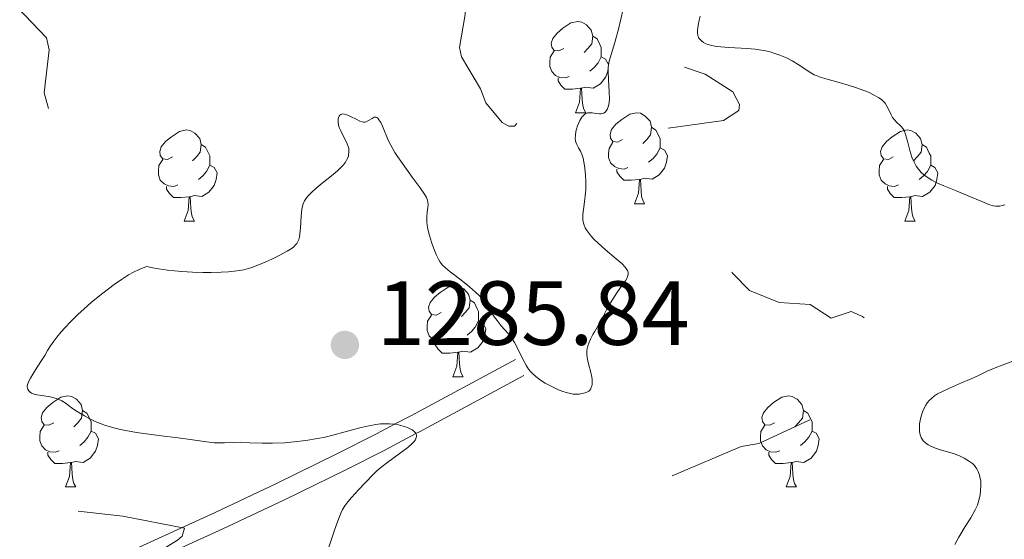
# Model space of a CAD drawing. Units: metres. Extents: x 677590 to 682122, y 4753470 to 4756556.
# Drawn here: x 679337 to 679445, y 4754264 to 4754322 of the extents above; entities that cross this region are included whole.
import ezdxf

# ---------------------------------------------------------------- set-up
doc = ezdxf.new("R2010")
doc.units = ezdxf.units.M
doc.header["$MEASUREMENT"] = 0
doc.linetypes.add('DGN Style 3', pattern=[76.5968, 54.712, -21.8848])
doc.linetypes.add('DGN Style 5', pattern=[38.2984, 16.4136, -21.8848])
for name, color, linetype, lineweight in [('Carátula', 7, 'Continuous', 0), ('Elementos auxiliares', 7, 'Continuous', 0), ('Entidades rústicas y varios', 7, 'Continuous', 0), ('Relieve y altimetría', 7, 'Continuous', 0), ('Textos de rotulación', 7, 'Continuous', 0), ('Viales y ferrocarril', 7, 'Continuous', 0)]:
    doc.layers.add(name, color=color, linetype=linetype, lineweight=lineweight)
doc.styles.add('Style-arial', font='arial.shx', dxfattribs={"bigfont": 'arialbig.shx'})

# ---------------------------------------------------------------- blocks, each defined once
blk = doc.blocks.new('5PATER')
at = {"layer": 'Relieve y altimetría', "linetype": 'Continuous', "lineweight": 0}
h = blk.add_hatch(color=250, dxfattribs=at)
edge = h.paths.add_edge_path()
edge.add_ellipse((0, 0), major_axis=(-1.1, -1.11), ratio=0.999422, start_angle=0, end_angle=360)

msp = doc.modelspace()

# ---------------------------------------------------------------- linework, layer by layer
at = {"layer": 'Carátula', "color": 7, "linetype": 'Continuous', "lineweight": 0}
msp.add_3dface([(677668.53, 4753470.3), (682121.99, 4753587.41), (682043.91, 4756556.4), (677590.45, 4756439.28)], dxfattribs=at)
at = {"layer": 'Elementos auxiliares', "color": 250, "linetype": 'Continuous', "lineweight": 0}
msp.add_3dface([(678541.88, 4753887.05), (681942.92, 4753976.49), (681881.45, 4756289.9), (678481.55, 4756200.43)], dxfattribs=at)
at = {"layer": 'Entidades rústicas y varios', "color": 92, "linetype": 'Continuous', "lineweight": 0, "flags": 128}
for points in [[(679396.93, 4754318.41), (679396.4, 4754318.15), (679395.87, 4754318.2), (679395.6, 4754318.57), (679395.55, 4754319), (679395.71, 4754319.52), (679396.19, 4754320.11), (679396.82, 4754320.64), (679397.72, 4754321.23), (679398.47, 4754321.39), (679398.9, 4754321.33), (679399.42, 4754321.02), (679399.96, 4754320.43), (679400.12, 4754319.79), (679400, 4754318.94), (679399.58, 4754318.41), (679399.16, 4754317.99)], [(679400.12, 4754319.79), (679400.59, 4754319.48), (679400.9, 4754318.84), (679401.06, 4754318.52), (679401.06, 4754317.94), (679401.06, 4754317.51), (679400.7, 4754316.82), (679400.28, 4754316.34), (679399.8, 4754315.92)], [(679397.52, 4754315.33), (679397.09, 4754315.17), (679396.5, 4754315.23), (679396.03, 4754315.44), (679395.6, 4754315.87), (679395.39, 4754316.45), (679395.39, 4754316.87), (679395.44, 4754317.46), (679395.87, 4754318.15)], [(679401.06, 4754317.51), (679401.52, 4754317.26), (679401.86, 4754316.65), (679401.76, 4754315.92), (679401.54, 4754315.28), (679400.96, 4754314.54), (679400.16, 4754314.06), (679399.32, 4754314.17), (679398.88, 4754314.04)], [(679398.78, 4754314.04), (679397.88, 4754313.95), (679397.04, 4754313.95), (679396.62, 4754314.38), (679396.3, 4754314.86), (679396.3, 4754315.17)], [(679398.23, 4754311.35), (679398.66, 4754312.51), (679398.78, 4754314.04), (679398.88, 4754314.04), (679398.92, 4754313.45), (679398.96, 4754312.77), (679399.02, 4754312.15), (679399.14, 4754311.75), (679399.36, 4754311.35)], [(679398.23, 4754311.35), (679399.36, 4754311.35)], [(679403.4, 4754308.38), (679402.88, 4754308.11), (679402.34, 4754308.17), (679402.08, 4754308.54), (679402.02, 4754308.96), (679402.18, 4754309.48), (679402.66, 4754310.08), (679403.3, 4754310.61), (679404.2, 4754311.19), (679404.94, 4754311.35), (679405.37, 4754311.3), (679405.9, 4754310.98), (679406.43, 4754310.4), (679406.59, 4754309.76), (679406.48, 4754308.91), (679406.06, 4754308.38), (679405.64, 4754307.95)], [(679353.85, 4754306.47), (679353.32, 4754306.21), (679352.79, 4754306.26), (679352.52, 4754306.63), (679352.47, 4754307.06), (679352.63, 4754307.58), (679353.11, 4754308.17), (679353.74, 4754308.7), (679354.64, 4754309.29), (679355.39, 4754309.45), (679355.82, 4754309.39), (679356.34, 4754309.08), (679356.88, 4754308.49), (679357.04, 4754307.85), (679356.92, 4754307), (679356.5, 4754306.47), (679356.08, 4754306.05)], [(679406.59, 4754309.76), (679407.06, 4754309.44), (679407.38, 4754308.8), (679407.54, 4754308.48), (679407.54, 4754307.9), (679407.54, 4754307.48), (679407.17, 4754306.79), (679406.75, 4754306.31), (679406.27, 4754305.89)], [(679433.18, 4754306.47), (679432.65, 4754306.21), (679432.12, 4754306.26), (679431.85, 4754306.63), (679431.8, 4754307.06), (679431.96, 4754307.58), (679432.44, 4754308.17), (679433.07, 4754308.7), (679433.97, 4754309.29), (679434.72, 4754309.45), (679435.14, 4754309.39), (679435.67, 4754309.08), (679436.2, 4754308.49), (679436.36, 4754307.85), (679436.25, 4754307), (679435.83, 4754306.47), (679435.41, 4754306.05)], [(679403.99, 4754305.3), (679403.56, 4754305.14), (679402.98, 4754305.2), (679402.5, 4754305.41), (679402.08, 4754305.83), (679401.86, 4754306.42), (679401.86, 4754306.84), (679401.92, 4754307.42), (679402.34, 4754308.11)], [(679357.04, 4754307.85), (679357.51, 4754307.54), (679357.82, 4754306.9), (679357.98, 4754306.58), (679357.98, 4754306), (679357.98, 4754305.57), (679357.62, 4754304.88), (679357.2, 4754304.4), (679356.72, 4754303.98)], [(679407.54, 4754307.48), (679408, 4754307.23), (679408.34, 4754306.61), (679408.23, 4754305.89), (679408.02, 4754305.25), (679407.44, 4754304.51), (679406.64, 4754304.03), (679405.79, 4754304.13), (679405.36, 4754304)], [(679436.36, 4754307.85), (679436.84, 4754307.54), (679437.15, 4754306.9), (679437.31, 4754306.58), (679437.31, 4754306), (679437.31, 4754305.57), (679436.94, 4754304.88), (679436.52, 4754304.4), (679436.04, 4754303.98)], [(679354.44, 4754303.39), (679354.01, 4754303.23), (679353.42, 4754303.29), (679352.95, 4754303.5), (679352.52, 4754303.93), (679352.31, 4754304.51), (679352.31, 4754304.93), (679352.36, 4754305.52), (679352.79, 4754306.21)], [(679433.76, 4754303.39), (679433.34, 4754303.23), (679432.75, 4754303.29), (679432.28, 4754303.5), (679431.85, 4754303.93), (679431.64, 4754304.51), (679431.64, 4754304.93), (679431.69, 4754305.52), (679432.12, 4754306.21)], [(679357.98, 4754305.57), (679358.44, 4754305.32), (679358.78, 4754304.71), (679358.68, 4754303.98), (679358.46, 4754303.34), (679357.88, 4754302.6), (679357.08, 4754302.12), (679356.24, 4754302.23), (679355.8, 4754302.1)], [(679405.25, 4754304), (679404.36, 4754303.92), (679403.52, 4754303.92), (679403.09, 4754304.35), (679402.77, 4754304.82), (679402.77, 4754305.14)], [(679437.31, 4754305.57), (679437.77, 4754305.32), (679438.11, 4754304.71), (679438, 4754303.98), (679437.79, 4754303.34), (679437.21, 4754302.6), (679436.41, 4754302.12), (679435.56, 4754302.23), (679435.13, 4754302.1)], [(679404.7, 4754301.32), (679405.14, 4754302.48), (679405.25, 4754304), (679405.36, 4754304), (679405.4, 4754303.42), (679405.43, 4754302.73), (679405.5, 4754302.12), (679405.62, 4754301.72), (679405.83, 4754301.32)], [(679355.7, 4754302.1), (679354.8, 4754302.01), (679353.96, 4754302.01), (679353.54, 4754302.44), (679353.22, 4754302.92), (679353.22, 4754303.23)], [(679435.02, 4754302.1), (679434.13, 4754302.01), (679433.29, 4754302.01), (679432.86, 4754302.44), (679432.54, 4754302.92), (679432.54, 4754303.23)], [(679355.15, 4754299.41), (679355.58, 4754300.57), (679355.7, 4754302.1), (679355.8, 4754302.1), (679355.84, 4754301.51), (679355.88, 4754300.83), (679355.94, 4754300.21), (679356.06, 4754299.81), (679356.28, 4754299.41)], [(679434.48, 4754299.41), (679434.91, 4754300.57), (679435.02, 4754302.1), (679435.13, 4754302.1), (679435.17, 4754301.51), (679435.2, 4754300.83), (679435.27, 4754300.21), (679435.39, 4754299.81), (679435.6, 4754299.41)], [(679404.7, 4754301.32), (679405.83, 4754301.32)], [(679355.15, 4754299.41), (679356.28, 4754299.41)], [(679434.48, 4754299.41), (679435.6, 4754299.41)], [(679383.43, 4754289.33), (679382.9, 4754289.07), (679382.37, 4754289.12), (679382.1, 4754289.49), (679382.05, 4754289.92), (679382.21, 4754290.44), (679382.69, 4754291.03), (679383.32, 4754291.56), (679384.22, 4754292.15), (679384.97, 4754292.31), (679385.39, 4754292.25), (679385.92, 4754291.94), (679386.45, 4754291.35), (679386.61, 4754290.71), (679386.5, 4754289.86), (679386.08, 4754289.33), (679385.66, 4754288.91)], [(679386.61, 4754290.71), (679387.09, 4754290.4), (679387.4, 4754289.76), (679387.56, 4754289.44), (679387.56, 4754288.86), (679387.56, 4754288.43), (679387.19, 4754287.74), (679386.77, 4754287.26), (679386.29, 4754286.84)], [(679384.01, 4754286.25), (679383.59, 4754286.09), (679383, 4754286.15), (679382.53, 4754286.36), (679382.1, 4754286.79), (679381.89, 4754287.37), (679381.89, 4754287.79), (679381.94, 4754288.38), (679382.37, 4754289.07)], [(679387.56, 4754288.43), (679388.02, 4754288.18), (679388.36, 4754287.57), (679388.25, 4754286.84), (679388.04, 4754286.2), (679387.46, 4754285.46), (679386.66, 4754284.98), (679385.81, 4754285.09), (679385.38, 4754284.96)], [(679385.27, 4754284.96), (679384.38, 4754284.87), (679383.54, 4754284.87), (679383.11, 4754285.3), (679382.79, 4754285.78), (679382.79, 4754286.09)], [(679384.73, 4754282.27), (679385.16, 4754283.43), (679385.27, 4754284.96), (679385.38, 4754284.96), (679385.42, 4754284.37), (679385.45, 4754283.69), (679385.52, 4754283.07), (679385.64, 4754282.67), (679385.85, 4754282.27)], [(679384.73, 4754282.27), (679385.85, 4754282.27)], [(679340.79, 4754277.19), (679340.26, 4754276.93), (679339.73, 4754276.98), (679339.47, 4754277.35), (679339.41, 4754277.78), (679339.57, 4754278.3), (679340.05, 4754278.89), (679340.69, 4754279.42), (679341.59, 4754280.01), (679342.33, 4754280.17), (679342.76, 4754280.11), (679343.29, 4754279.8), (679343.82, 4754279.21), (679343.98, 4754278.57), (679343.87, 4754277.72), (679343.44, 4754277.19), (679343.02, 4754276.77)], [(679420.12, 4754277.19), (679419.59, 4754276.93), (679419.06, 4754276.98), (679418.79, 4754277.35), (679418.74, 4754277.78), (679418.9, 4754278.3), (679419.38, 4754278.89), (679420.01, 4754279.42), (679420.91, 4754280.01), (679421.66, 4754280.17), (679422.08, 4754280.11), (679422.61, 4754279.8), (679423.14, 4754279.21), (679423.3, 4754278.57), (679423.19, 4754277.72), (679422.77, 4754277.19), (679422.35, 4754276.77)], [(679343.98, 4754278.57), (679344.45, 4754278.26), (679344.77, 4754277.62), (679344.93, 4754277.3), (679344.93, 4754276.72), (679344.93, 4754276.29), (679344.56, 4754275.6), (679344.14, 4754275.12), (679343.66, 4754274.7)], [(679423.3, 4754278.57), (679423.78, 4754278.26), (679424.09, 4754277.62), (679424.25, 4754277.3), (679424.25, 4754276.72), (679424.25, 4754276.29), (679423.88, 4754275.6), (679423.46, 4754275.12), (679422.98, 4754274.7)], [(679341.38, 4754274.11), (679340.95, 4754273.95), (679340.37, 4754274.01), (679339.89, 4754274.22), (679339.47, 4754274.65), (679339.25, 4754275.23), (679339.25, 4754275.65), (679339.31, 4754276.24), (679339.73, 4754276.93)], [(679420.7, 4754274.11), (679420.28, 4754273.95), (679419.69, 4754274.01), (679419.22, 4754274.22), (679418.79, 4754274.65), (679418.58, 4754275.23), (679418.58, 4754275.65), (679418.63, 4754276.24), (679419.06, 4754276.93)], [(679344.93, 4754276.29), (679345.38, 4754276.04), (679345.73, 4754275.43), (679345.62, 4754274.7), (679345.41, 4754274.06), (679344.82, 4754273.32), (679344.03, 4754272.84), (679343.18, 4754272.95), (679342.75, 4754272.82)], [(679424.25, 4754276.29), (679424.71, 4754276.04), (679425.05, 4754275.43), (679424.94, 4754274.7), (679424.73, 4754274.06), (679424.15, 4754273.32), (679423.35, 4754272.84), (679422.5, 4754272.95), (679422.07, 4754272.82)], [(679342.64, 4754272.82), (679341.75, 4754272.73), (679340.9, 4754272.73), (679340.48, 4754273.16), (679340.16, 4754273.64), (679340.16, 4754273.95)], [(679421.96, 4754272.82), (679421.07, 4754272.73), (679420.23, 4754272.73), (679419.8, 4754273.16), (679419.48, 4754273.64), (679419.48, 4754273.95)], [(679342.09, 4754270.13), (679342.53, 4754271.29), (679342.64, 4754272.82), (679342.75, 4754272.82), (679342.78, 4754272.23), (679342.82, 4754271.55), (679342.89, 4754270.93), (679343, 4754270.53), (679343.22, 4754270.13)], [(679421.42, 4754270.13), (679421.85, 4754271.29), (679421.96, 4754272.82), (679422.07, 4754272.82), (679422.11, 4754272.23), (679422.14, 4754271.55), (679422.21, 4754270.93), (679422.33, 4754270.53), (679422.54, 4754270.13)], [(679342.09, 4754270.13), (679343.22, 4754270.13)], [(679421.42, 4754270.13), (679422.54, 4754270.13)]]:
    msp.add_lwpolyline(points, dxfattribs=at)
at = {"layer": 'Relieve y altimetría', "color": 27, "linetype": 'DGN Style 5', "lineweight": 0, "flags": 128}
for points, elevation in [([(679403.1, 4754344.18), (679400.79, 4754337.61), (679397.52, 4754334), (679394.27, 4754329.62), (679394.73, 4754324.94), (679394.46, 4754322.58), (679395.42, 4754320.37), (679395.2, 4754319.62), (679393.72, 4754317.71), (679391.91, 4754314.58), (679391.62, 4754313.46), (679392.2, 4754311.65), (679392.11, 4754310.53), (679391.49, 4754309.85), (679390.87, 4754309.88), (679390.14, 4754310.27), (679388.34, 4754312.43), (679387.77, 4754313.98), (679385.69, 4754317.5), (679385.44, 4754318.54), (679386.09, 4754322.15), (679386.05, 4754323.6), (679384.82, 4754326.58), (679385.05, 4754329.13), (679384.63, 4754332.45), (679383.38, 4754335.58), (679386.04, 4754337.66), (679386.47, 4754338.57), (679386.24, 4754343.67), (679385.83, 4754345.99), (679386.37, 4754350.73), (679385.49, 4754353.61), (679383.74, 4754355.87), (679382.63, 4754356.72), (679381.42, 4754356.71), (679371.46, 4754352.9), (679363.46, 4754347.57), (679362.05, 4754347.21), (679360.12, 4754347.33), (679359.07, 4754348.15), (679357.46, 4754350.58), (679356.9, 4754350.89), (679353.36, 4754350.76), (679342.59, 4754355.48), (679335.5, 4754356.2), (679332.64, 4754357.71), (679326.79, 4754359.79), (679323.49, 4754359.1), (679321.51, 4754359.2), (679314.36, 4754360.81), (679312.35, 4754361.53), (679306.39, 4754362.52), (679305.29, 4754363.45), (679302.38, 4754364.8), (679298.52, 4754367.28), (679287.01, 4754371.18), (679283.91, 4754372.56), (679268.58, 4754375.4), (679263.28, 4754376.66), (679255.41, 4754376.06), (679248.27, 4754372.62), (679244.33, 4754372.52), (679241.44, 4754373.04), (679231.36, 4754373.86), (679225.95, 4754374.05), (679221.41, 4754373.64), (679220.43, 4754372.59), (679221.55, 4754370.67), (679222.45, 4754369.96), (679225.2, 4754369.42), (679227.81, 4754367.84), (679229.93, 4754367.06), (679233.11, 4754366.36), (679236.97, 4754366.07), (679242.65, 4754363.54), (679248.09, 4754362.32), (679253.5, 4754361.61), (679254.73, 4754360.86), (679255.7, 4754358.5), (679257.18, 4754356.29), (679258.32, 4754355.7), (679260.79, 4754355.81), (679261.94, 4754355.57), (679264.32, 4754352.67), (679265.31, 4754350.43), (679266.39, 4754349.88), (679267.69, 4754349.74), (679269.88, 4754348.92), (679271.89, 4754348.92), (679277.32, 4754347.72), (679279.55, 4754347.65), (679281.88, 4754345.97), (679286.12, 4754345.37), (679288.78, 4754345.77), (679289.54, 4754345.64), (679290.47, 4754344.99), (679296.43, 4754346.6), (679298.11, 4754346.35), (679299.41, 4754345.94), (679301.98, 4754344.17), (679308.47, 4754342.12)], 1282.5), ([(679308.47, 4754342.12), (679315.02, 4754341.2), (679320.04, 4754341.2), (679322.67, 4754340.79), (679322.83, 4754340), (679322.53, 4754338.56), (679321.28, 4754337.55), (679321.3, 4754336.7), (679323.13, 4754331.64), (679325.24, 4754327.35), (679326.84, 4754325.89), (679329.46, 4754326.24), (679332.86, 4754323.94), (679336.86, 4754322.91), (679340.01, 4754319.58), (679340.28, 4754318.28), (679339.75, 4754313.52), (679340.33, 4754311.39), (679342.36, 4754306.71), (679341.73, 4754304.6), (679340.67, 4754303.71), (679338.72, 4754303.7), (679337.67, 4754304.75), (679332.11, 4754303.3), (679330.5, 4754305.26), (679329.85, 4754307.01), (679329.86, 4754308.01), (679330.56, 4754309.22), (679331.81, 4754309.6), (679330.65, 4754310.73), (679326.4, 4754312.53), (679322.96, 4754315.05), (679319.41, 4754316.9), (679316.38, 4754317.81), (679307.45, 4754321.57), (679304.44, 4754324.56), (679301, 4754327.15), (679296.44, 4754329.56), (679288.67, 4754332.53), (679286.36, 4754331.77), (679284.38, 4754331.94), (679282.43, 4754330.44), (679280.69, 4754329.69), (679275.53, 4754330.23), (679271.35, 4754331.75), (679269.18, 4754333.37), (679262.49, 4754336.2), (679258.36, 4754336.73), (679255.35, 4754335.77), (679251.47, 4754336.58), (679246.36, 4754336.81), (679238.31, 4754338.49), (679227.43, 4754343.97), (679225.57, 4754345.68), (679223.17, 4754346.45), (679215.84, 4754346.88), (679212.33, 4754346.79), (679204.58, 4754345.37), (679201.56, 4754344.4), (679193.38, 4754344.6), (679186.41, 4754343.65), (679184.81, 4754342.61), (679183.61, 4754340.6), (679182.98, 4754340.1), (679181.19, 4754339.38), (679177.42, 4754336.9), (679174.4, 4754336.46), (679171.43, 4754333.15), (679169.44, 4754332.64), (679168.13, 4754331.61), (679169.34, 4754330.51), (679171.02, 4754330.17), (679173.44, 4754328.57), (679175.44, 4754328.09), (679179.02, 4754326.23), (679181.23, 4754325.45), (679191.1, 4754323.34), (679196.91, 4754322.98), (679202.6, 4754321.47), (679207.34, 4754320.76), (679209.9, 4754319.96), (679211.88, 4754318.96), (679216.32, 4754317.69), (679218.67, 4754317.72), (679220.84, 4754316.89), (679226.36, 4754315.84), (679234.57, 4754312.41), (679243.54, 4754310.31), (679247.48, 4754310.16), (679249.59, 4754309.45), (679253.73, 4754308.69), (679259.47, 4754308.13), (679263.39, 4754306.87), (679270.27, 4754305.5), (679277.51, 4754306.24), (679284.07, 4754306.26), (679286.43, 4754306.03), (679289.73, 4754304.7), (679295.13, 4754305.38), (679296.41, 4754304.96), (679300.36, 4754302.52)], 1282.5), ([(679410.22, 4754316.35), (679412.49, 4754315.59), (679415.52, 4754313.63), (679416.28, 4754312.25), (679416.21, 4754311.59), (679414.52, 4754310.5), (679407.72, 4754309.56), (679406.35, 4754308.55), (679405.95, 4754307.64), (679406.59, 4754305.73), (679409.37, 4754302.72), (679412.84, 4754301.94), (679413.16, 4754301.21), (679413.57, 4754296.47), (679415.52, 4754293.65), (679417.38, 4754291.78), (679420.63, 4754290.46), (679424.06, 4754290.22), (679426.36, 4754288.73), (679428.57, 4754289.46), (679429.82, 4754288.9), (679431.31, 4754287.46), (679433.43, 4754287.03), (679435.78, 4754285.96), (679435.62, 4754284.58), (679434.89, 4754283.67), (679430.02, 4754279.57), (679424.45, 4754277.74), (679418.41, 4754274.92), (679416.46, 4754274.58), (679406.98, 4754270.55), (679405.12, 4754269.45), (679404.89, 4754268.6), (679405.81, 4754267.98), (679409.31, 4754260.25), (679409.17, 4754259.72), (679408.63, 4754259.53), (679405.9, 4754259.96), (679404.47, 4754259.7), (679404.73, 4754257.6), (679404.03, 4754257.16), (679400.54, 4754256.22), (679396.34, 4754255.75), (679394.3, 4754256.52), (679386.48, 4754258.14), (679385.44, 4754258.57), (679383.24, 4754262.34), (679382.44, 4754262.82), (679379.91, 4754260.61), (679377.51, 4754257.96), (679375.98, 4754257.09), (679370.52, 4754256.17), (679368.48, 4754256.15)], 1287.5), ([(679300.36, 4754302.52), (679302.42, 4754301.96), (679304.41, 4754301.93), (679307.93, 4754303.03), (679312.38, 4754303.6), (679316.54, 4754303.6), (679319.42, 4754302.99), (679325.43, 4754298.95), (679326.11, 4754297.17), (679325.96, 4754295.54), (679325.31, 4754294.3), (679323.43, 4754292.47), (679318.89, 4754289.56), (679318.09, 4754288.61), (679318.17, 4754286.67), (679319.37, 4754282.45), (679321.42, 4754279.54), (679323.51, 4754277.63), (679331.08, 4754273.56), (679335.65, 4754271.73), (679337.35, 4754270.69), (679340.2, 4754270.38), (679341.42, 4754268.54), (679342.47, 4754267.58), (679348.4, 4754266.93), (679355.2, 4754265.61), (679354.93, 4754264.7), (679354.4, 4754264.26), (679348.45, 4754260.57), (679341.22, 4754254.75)], 1282.5)]:
    msp.add_lwpolyline(points, dxfattribs=dict(at, elevation=elevation))
at = {"layer": 'Relieve y altimetría', "color": 36, "linetype": 'Continuous', "lineweight": 0, "flags": 128}
for points, elevation in [([(679403.46, 4754322.76), (679402.94, 4754320.56), (679402.54, 4754319.07), (679402.04, 4754317.4), (679401.94, 4754317.03), (679401.86, 4754316.62), (679401.82, 4754316.25), (679401.82, 4754315.83), (679401.86, 4754314.99), (679401.94, 4754313.66), (679401.96, 4754312.85), (679401.93, 4754312.49), (679401.89, 4754312.26), (679401.82, 4754311.98), (679401.75, 4754311.79), (679401.62, 4754311.58), (679401.47, 4754311.41), (679401.34, 4754311.31), (679401.23, 4754311.26), (679401.06, 4754311.22), (679400.86, 4754311.21), (679400.5, 4754311.26), (679400.06, 4754311.33), (679399.76, 4754311.34), (679399.54, 4754311.32), (679399.39, 4754311.27), (679399.25, 4754311.18), (679399.12, 4754311.07), (679398.92, 4754310.84), (679398.7, 4754310.47), (679398.54, 4754310.16), (679398.44, 4754309.9), (679398.33, 4754309.54), (679398.26, 4754309.26), (679398.21, 4754308.88), (679398.2, 4754308.52), (679398.22, 4754308.28), (679398.26, 4754308.11), (679398.36, 4754307.86), (679398.56, 4754307.49), (679398.78, 4754307.1), (679398.93, 4754306.78), (679399.06, 4754306.34), (679399.15, 4754305.92), (679399.24, 4754305.23), (679399.31, 4754304.46)], 1285), ([(679411.95, 4754321.97), (679411.83, 4754321.54), (679411.71, 4754320.96), (679411.64, 4754320.45), (679411.64, 4754320.14), (679411.69, 4754319.84), (679411.8, 4754319.56), (679411.92, 4754319.39), (679412.12, 4754319.21), (679412.29, 4754319.08), (679412.58, 4754318.94), (679413.08, 4754318.78), (679413.69, 4754318.65), (679414.23, 4754318.59), (679415.08, 4754318.53), (679417.1, 4754318.4), (679417.99, 4754318.33), (679419.13, 4754318.16), (679419.64, 4754318.04), (679420.06, 4754317.92), (679420.69, 4754317.7), (679421.45, 4754317.39), (679422.07, 4754317.07), (679422.91, 4754316.56), (679423.95, 4754315.86), (679424.5, 4754315.53), (679424.8, 4754315.4), (679425.16, 4754315.27), (679425.93, 4754315.03), (679427.24, 4754314.67), (679428.24, 4754314.38), (679429.24, 4754314.06), (679429.95, 4754313.8), (679430.46, 4754313.59), (679431.09, 4754313.29), (679431.61, 4754313), (679431.89, 4754312.79), (679432.13, 4754312.57), (679432.29, 4754312.38), (679432.49, 4754312.06), (679432.74, 4754311.58), (679432.95, 4754311.11), (679433.11, 4754310.83), (679433.32, 4754310.55), (679433.59, 4754310.28), (679433.92, 4754309.99), (679434.14, 4754309.75), (679434.3, 4754309.5), (679434.42, 4754309.3), (679434.54, 4754308.95), (679434.75, 4754308.21), (679435.02, 4754307.18), (679435.25, 4754306.45), (679435.48, 4754305.89), (679435.63, 4754305.59), (679435.71, 4754305.47), (679435.95, 4754305.14), (679436.26, 4754304.78), (679436.56, 4754304.51), (679437.02, 4754304.18), (679437.42, 4754303.93), (679437.99, 4754303.64), (679438.77, 4754303.29), (679440.03, 4754302.77), (679441.49, 4754302.16), (679442.93, 4754301.56), (679443.72, 4754301.25), (679444.2, 4754301.1), (679444.48, 4754301.05), (679444.73, 4754301.04), (679444.93, 4754301.06), (679445.19, 4754301.11), (679445.47, 4754301.2)], 1290), ([(679381.86, 4754299.87), (679381.9, 4754300.4), (679381.96, 4754300.9), (679381.99, 4754301.2), (679381.98, 4754301.48), (679381.93, 4754301.7), (679381.81, 4754302.01), (679381.6, 4754302.36), (679381.11, 4754303.08), (679380.26, 4754304.24), (679379.18, 4754305.74), (679378.57, 4754306.62), (679378.34, 4754306.97), (679377.88, 4754307.79), (679377.6, 4754308.34), (679376.96, 4754309.86), (679376.78, 4754310.26), (679376.59, 4754310.57), (679376.45, 4754310.74), (679376.36, 4754310.82), (679376.26, 4754310.85), (679376.16, 4754310.86), (679376.06, 4754310.84), (679375.85, 4754310.72), (679375.43, 4754310.47), (679375.19, 4754310.35), (679375.05, 4754310.32), (679374.9, 4754310.32), (679374.75, 4754310.35), (679374.5, 4754310.43), (679374.07, 4754310.62), (679373.45, 4754310.94), (679373.04, 4754311.13), (679372.81, 4754311.2), (679372.6, 4754311.21), (679372.41, 4754311.16), (679372.3, 4754311.08), (679372.2, 4754310.95), (679372.14, 4754310.83), (679372.1, 4754310.63), (679372.09, 4754310.32), (679372.15, 4754309.97), (679372.22, 4754309.72), (679372.35, 4754309.44), (679372.59, 4754308.96), (679372.91, 4754308.34), (679373.09, 4754307.93), (679373.21, 4754307.61), (679373.26, 4754307.39), (679373.28, 4754307.16), (679373.28, 4754306.96), (679373.25, 4754306.69), (679373.22, 4754306.54), (679373.07, 4754306.19), (679372.89, 4754305.89), (679372.68, 4754305.62), (679372.35, 4754305.26), (679372.01, 4754304.94), (679371.36, 4754304.39), (679370.34, 4754303.57), (679369.66, 4754303.02), (679369.11, 4754302.54), (679368.79, 4754302.21), (679368.61, 4754301.97), (679368.41, 4754301.64), (679368.26, 4754301.31), (679368.18, 4754301.07), (679368.11, 4754300.71), (679368.04, 4754299.97), (679367.96, 4754298.67), (679367.89, 4754298), (679367.84, 4754297.69), (679367.76, 4754297.37), (679367.67, 4754297.16), (679367.54, 4754296.94), (679367.38, 4754296.75), (679367.25, 4754296.61), (679367.02, 4754296.44), (679366.49, 4754296.1), (679365.6, 4754295.62), (679364.81, 4754295.23), (679364.14, 4754294.93), (679363.25, 4754294.55), (679362.61, 4754294.3), (679362.22, 4754294.18), (679361.72, 4754294.06), (679360.95, 4754293.93), (679360.03, 4754293.83), (679359.24, 4754293.79), (679358.13, 4754293.76), (679357.22, 4754293.76), (679356.08, 4754293.79), (679354.9, 4754293.86), (679354.1, 4754293.93), (679353.33, 4754294.02), (679351.9, 4754294.23), (679351, 4754294.4), (679350.19, 4754294.08), (679349.56, 4754293.78), (679349.03, 4754293.48), (679348.26, 4754292.99)], 1285), ([(679399.31, 4754304.46), (679399.34, 4754303.79), (679399.34, 4754302.84), (679399.3, 4754302.18), (679399.26, 4754301.82), (679399.09, 4754300.7), (679399.02, 4754300.12), (679399.01, 4754299.83), (679399.04, 4754299.51), (679399.1, 4754299.19), (679399.17, 4754298.96), (679399.29, 4754298.68), (679399.39, 4754298.49), (679399.5, 4754298.32), (679399.94, 4754297.75), (679400.31, 4754297.33), (679401.49, 4754296.28), (679402.7, 4754295.26), (679403.34, 4754294.69), (679403.7, 4754294.32), (679403.87, 4754294.09), (679403.97, 4754293.9), (679404.01, 4754293.75), (679404.01, 4754293.56), (679403.97, 4754293.37), (679403.86, 4754293.1), (679403.72, 4754292.84), (679403.37, 4754292.34), (679402.76, 4754291.5), (679402.31, 4754290.82), (679401.83, 4754289.99), (679401.3, 4754288.98), (679400.86, 4754288.18), (679400.31, 4754287.23), (679400.12, 4754286.91), (679399.87, 4754286.4), (679399.68, 4754285.96), (679399.59, 4754285.68), (679399.52, 4754285.37), (679399.48, 4754285.07), (679399.48, 4754284.79), (679399.52, 4754284.37), (679399.65, 4754283.69), (679399.89, 4754282.75), (679400.02, 4754282.22), (679400.06, 4754281.96), (679400.07, 4754281.67), (679400.06, 4754281.43), (679400.03, 4754281.26), (679399.96, 4754281.07), (679399.9, 4754280.94), (679399.8, 4754280.81), (679399.67, 4754280.7), (679399.54, 4754280.61), (679399.29, 4754280.51), (679398.92, 4754280.41), (679398.61, 4754280.37), (679398.33, 4754280.36), (679397.97, 4754280.37), (679397.65, 4754280.41), (679397.2, 4754280.52), (679396.72, 4754280.67), (679396.29, 4754280.85), (679395.6, 4754281.19), (679394.88, 4754281.58), (679394.38, 4754281.91), (679393.86, 4754282.3), (679393.49, 4754282.63), (679393.28, 4754282.86), (679393.06, 4754283.12), (679392.81, 4754283.49), (679392.43, 4754284.21), (679391.89, 4754285.33), (679391.52, 4754286.03), (679391.26, 4754286.43), (679390.79, 4754287.02), (679390.05, 4754287.89), (679389.58, 4754288.46), (679389.32, 4754288.82), (679388.95, 4754289.39), (679388.49, 4754290.1), (679388.14, 4754290.59), (679387.83, 4754290.98), (679387.59, 4754291.25), (679387.23, 4754291.6), (679386.57, 4754292.17), (679385.8, 4754292.79), (679384.96, 4754293.42), (679384.43, 4754293.83), (679383.9, 4754294.26), (679383.59, 4754294.57), (679383.33, 4754294.9), (679383.15, 4754295.2), (679382.9, 4754295.72), (679382.58, 4754296.48), (679382.36, 4754297.1), (679382.14, 4754297.83), (679381.96, 4754298.53), (679381.89, 4754298.96), (679381.86, 4754299.33), (679381.86, 4754299.87)], 1285), ([(679348.26, 4754292.99), (679347.44, 4754292.43), (679346.21, 4754291.49), (679344.97, 4754290.47), (679344.12, 4754289.73), (679343.49, 4754289.15), (679342.69, 4754288.37), (679342.06, 4754287.71), (679341.61, 4754287.22), (679341.12, 4754286.63), (679340.79, 4754286.2), (679340.44, 4754285.69), (679340.11, 4754285.15), (679339.8, 4754284.62), (679339.53, 4754284.16), (679338.99, 4754283.32), (679338.49, 4754282.55), (679338.23, 4754282.11), (679338.06, 4754281.79), (679337.98, 4754281.59), (679337.92, 4754281.4), (679337.89, 4754281.23), (679337.9, 4754281.03), (679337.94, 4754280.89), (679338.04, 4754280.73), (679338.19, 4754280.58), (679338.36, 4754280.47), (679338.65, 4754280.36), (679338.94, 4754280.28), (679339.5, 4754280.19), (679340.41, 4754280.05), (679340.97, 4754279.92), (679341.28, 4754279.81), (679341.68, 4754279.61), (679342.15, 4754279.31), (679342.72, 4754278.9), (679343.2, 4754278.57), (679343.74, 4754278.22), (679344.19, 4754277.95), (679344.76, 4754277.65), (679345.37, 4754277.36), (679345.85, 4754277.16), (679346.51, 4754276.91), (679347.03, 4754276.74), (679347.67, 4754276.56), (679348.5, 4754276.37), (679349.89, 4754276.13), (679351.51, 4754275.91), (679353.26, 4754275.7), (679354.48, 4754275.55), (679356.06, 4754275.33), (679357.62, 4754275.1), (679358.45, 4754275.01), (679358.9, 4754274.98), (679359.6, 4754274.99), (679360.63, 4754275.03), (679361.4, 4754275.05), (679362.39, 4754275.01), (679363.72, 4754274.95), (679364.88, 4754274.94), (679366.2, 4754275), (679367.26, 4754275.09), (679368.54, 4754275.25), (679369.83, 4754275.46), (679370.66, 4754275.63), (679371.5, 4754275.84), (679372.87, 4754276.21), (679374.47, 4754276.63), (679375.49, 4754276.87), (679376.26, 4754277), (679376.77, 4754277.07), (679377.28, 4754277.1), (679377.74, 4754277.09), (679378.32, 4754277.04), (679378.74, 4754276.97), (679379.27, 4754276.84), (679379.74, 4754276.68), (679380.04, 4754276.54), (679380.24, 4754276.42), (679380.46, 4754276.24), (679380.61, 4754276.08), (679380.68, 4754275.96), (679380.71, 4754275.86), (679380.72, 4754275.72), (679380.7, 4754275.57), (679380.6, 4754275.34), (679380.43, 4754275.09), (679380.22, 4754274.87), (679379.76, 4754274.47), (679378.82, 4754273.78), (679377.57, 4754272.88), (679376.78, 4754272.27), (679376.36, 4754271.91), (679375.97, 4754271.53), (679375.03, 4754270.55), (679374.39, 4754269.85), (679373.57, 4754268.97), (679373.18, 4754268.51), (679372.84, 4754268.05), (679372.59, 4754267.64), (679372.44, 4754267.34)], 1285), ([(679446.33, 4754283.97), (679445.18, 4754283.56), (679444.4, 4754283.26), (679443.54, 4754282.88), (679442.56, 4754282.41), (679441.78, 4754282.05), (679440.7, 4754281.59), (679439.39, 4754281.03), (679438.6, 4754280.66), (679438.07, 4754280.38), (679437.74, 4754280.16), (679437.39, 4754279.88), (679437.14, 4754279.65), (679436.97, 4754279.45), (679436.77, 4754279.15), (679436.62, 4754278.88), (679436.44, 4754278.47), (679436.29, 4754278.04), (679436.19, 4754277.65), (679436.09, 4754277.09), (679436.06, 4754276.56), (679436.08, 4754276.23), (679436.14, 4754275.89), (679436.26, 4754275.57), (679436.36, 4754275.39), (679436.49, 4754275.22), (679436.74, 4754274.99), (679437.04, 4754274.77), (679437.34, 4754274.61), (679437.83, 4754274.4), (679438.5, 4754274.2), (679439.32, 4754273.97), (679439.93, 4754273.77), (679440.56, 4754273.52), (679441, 4754273.3), (679441.48, 4754273.01), (679441.9, 4754272.7), (679442.12, 4754272.48), (679442.28, 4754272.29), (679442.4, 4754272.12), (679442.54, 4754271.83), (679442.69, 4754271.42), (679442.77, 4754271.08), (679442.81, 4754270.8), (679442.82, 4754270.32), (679442.8, 4754269.69), (679442.74, 4754269.22), (679442.62, 4754268.67), (679442.45, 4754268.14), (679442.33, 4754267.82), (679442.22, 4754267.6), (679441.71, 4754266.72), (679441.12, 4754265.79), (679440.42, 4754264.59), (679439.97, 4754263.78)], 1290), ([(679372.44, 4754267.34), (679372.27, 4754266.95), (679372.06, 4754266.41), (679371.66, 4754265.27), (679371.08, 4754263.51)], 1285)]:
    msp.add_lwpolyline(points, dxfattribs=dict(at, elevation=elevation))
at = {"layer": 'Viales y ferrocarril', "color": 250, "linetype": 'DGN Style 3', "lineweight": 0}
msp.add_polyline3d([(679246.77, 4754219.72, 1259.32), (679253.23, 4754223.77, 1261.5), (679261.37, 4754228.8, 1264.74), (679267.3, 4754231.77, 1266.66), (679280.05, 4754236.4, 1269.37), (679298.2, 4754242.36, 1272.23), (679317.87, 4754249.69, 1277.11), (679331.41, 4754255.18, 1280.21), (679344.89, 4754261.09, 1283.27), (679358.55, 4754267.33, 1284.16), (679365.33, 4754270.52, 1284.59), (679371.97, 4754273.77, 1284.9), (679376.3, 4754275.98, 1284.99), (679378.31, 4754277.04, 1285), (679380.1, 4754277.98, 1284.94), (679391.61, 4754284.16, 1284.15)], dxfattribs=at)
at = {"layer": 'Viales y ferrocarril', "color": 250, "linetype": 'Continuous', "lineweight": 0}
msp.add_polyline3d([(679239.87, 4754212.72, 1256.67), (679247.85, 4754218.04, 1259.32), (679254.29, 4754222.07, 1261.5), (679262.35, 4754227.06, 1264.74), (679268.1, 4754229.93, 1266.66), (679280.71, 4754234.5, 1269.37), (679298.86, 4754240.48, 1272.23), (679318.59, 4754247.83, 1277.11), (679332.19, 4754253.34, 1280.21), (679345.71, 4754259.27, 1283.27), (679359.39, 4754265.51, 1284.13), (679366.19, 4754268.72, 1284.57), (679372.87, 4754271.99, 1284.87), (679377.22, 4754274.2, 1284.99), (679380.65, 4754276.01, 1285), (679381.04, 4754276.22, 1284.99), (679392.55, 4754282.4, 1284.15)], dxfattribs=at)

# ---------------------------------------------------------------- block references
at = {"layer": 'Relieve y altimetría', "color": 250, "linetype": 'Continuous', "lineweight": 0}
msp.add_blockref('5PATER', (679372.84, 4754285.78, 1285.84), dxfattribs=at)

# ---------------------------------------------------------------- texts
at = {"layer": 'Textos de rotulación', "color": 250, "linetype": 'Continuous', "lineweight": 0, "style": 'Style-arial'}
msp.add_text('1285.84', height=7, dxfattribs=at).set_placement((679376.34, 4754285.78, 1285.84))

doc.saveas('drawing.dxf')
